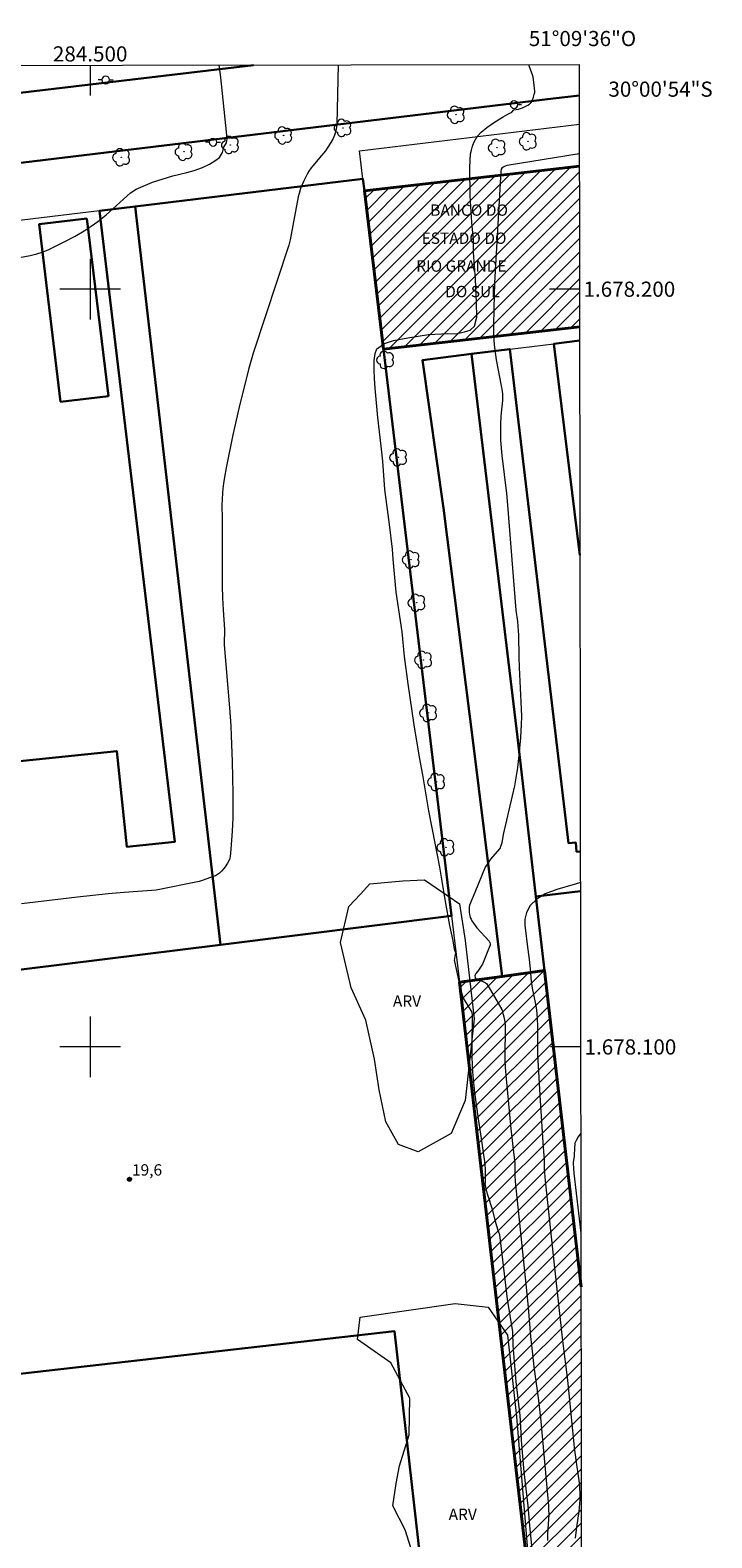
# Model space of a CAD drawing. Units: metres. Extents: x 284066 to 284582, y 1677670 to 1678234.
# Drawn here: x 284492 to 284582, y 1678035 to 1678234 of the extents above; entities that cross this region are included whole.
import ezdxf
from ezdxf.enums import TextEntityAlignment as Align

# ---------------------------------------------------------------- set-up
doc = ezdxf.new("R2010")
doc.units = ezdxf.units.M
doc.header["$MEASUREMENT"] = 0
for name, color, linetype, lineweight in [('Articulacao', 7, 'Continuous', 18), ('Coordenadas', 7, 'Continuous', 9), ('Edificacoes', 7, 'Continuous', 30), ('Edificacoes_Notaveis', 7, 'Continuous', 40), ('Edificacoes_Notaveis_Hatch', 8, 'Continuous', 9), ('Malha_Coordenadas', 7, 'Continuous', 15), ('Muro_Grade', 8, 'Continuous', 20), ('Pavimentacao_Asfaltica_Mfio', 10, 'Continuous', 30), ('Poste', 7, 'Continuous', 9), ('Topon_Edif_Notaveis', 7, 'Continuous', 9)]:
    doc.layers.add(name, color=color, linetype=linetype, lineweight=lineweight)
for name, color, linetype, lineweight, true_color in [('Arvores_Isoladas', 7, 'Continuous', 18, 0x00ff33), ('Curvas_Intermediarias', 7, 'Continuous', 9, 0x783c14), ('Curvas_Mestras', 7, 'Continuous', 20, 0x783c14), ('Pto_Cotado', 7, 'Continuous', 9, 0x783c14), ('Topon_Pto_Cotado', 7, 'Continuous', 9, 0x783c14), ('Topon_Vegetacao', 7, 'Continuous', 9, 0x00ff33), ('Vegetacao', 7, 'Orla8', 9, 0x00ff33)]:
    doc.layers.add(name, color=color, linetype=linetype, lineweight=lineweight, true_color=true_color)
doc.styles.add('Arial', font='arial.ttf', dxfattribs={"height": 1.5})
doc.styles.get("Standard").update_dxf_attribs({"font": 'arial.ttf'})
doc.linetypes.add('Orla8', pattern='A,6,-0.5,["V",Standard,S=1,R=0,X=-0.5,Y=-1],-0.5,6,-0.5,["V",Standard,S=1,R=0,X=-0.5,Y=-1],-0.5', length=14)

# ---------------------------------------------------------------- blocks, each defined once
blk = doc.blocks.new('Cotas')
at = {"layer": 'Pto_Cotado'}
blk.add_hatch(color=256, dxfattribs=at).paths.add_polyline_path([(0, 0.24, 1), (0, -0.24, 1)])
at = {"layer": 'Pto_Cotado', "lineweight": -3}
blk.add_lwpolyline([(0, -0.24, -1), (0, 0.24, -1)], format="xyb", close=True, dxfattribs=at)
blk = doc.blocks.new('Arvore')
at = {"layer": 'Arvores_Isoladas'}
blk.add_lwpolyline([(-0.72, 0.49, 0.872324), (-0.72, -0.55, 0.862983), (0.28, -0.83, 0.900105), (0.89, 0.03, 0.863155), (0.26, 0.86, 0.882486)], format="xyb", close=True, dxfattribs=at)
blk.add_circle((0, 0), 0.0286, dxfattribs=at)
blk = doc.blocks.new('Poste')
at = {"layer": 'Poste'}
for points in [[(-0.5, 0), (-1, 0)], [(0.5, 0), (1, 0)]]:
    blk.add_lwpolyline(points, dxfattribs=at)
blk.add_lwpolyline([(0, 0.5, 1), (0, -0.5, 1)], format="xyb", close=True, dxfattribs=at)

msp = doc.modelspace()

# ---------------------------------------------------------------- hatches: boundary and pattern name
at = {"layer": 'Edificacoes_Notaveis_Hatch'}
h = msp.add_hatch(dxfattribs=at)
h.set_pattern_fill('ANSI31', color=256, scale=10)
h.paths.add_polyline_path([(284538.72, 1678192.07), (284536.2, 1678212.98), (284564.6, 1678216.23), (284564.63, 1678195.03)])
h = msp.add_hatch(dxfattribs=at)
h.set_pattern_fill('ANSI31', color=256, scale=10)
h.paths.add_polyline_path([(284559.98, 1678110.08), (284564.81, 1678068.34), (284564.98, 1677945.81), (284561.12, 1677945.37), (284556.16, 1677944.81), (284548.31, 1678010.25), (284547.68, 1678015.45), (284547.68, 1678015.48), (284559.43, 1678016.88), (284548.77, 1678108.55), (284554.38, 1678109.31)])

# ---------------------------------------------------------------- linework, layer by layer
at = {"layer": 'Articulacao', "flags": 128}
msp.add_lwpolyline([(284082.23, 1678228.96), (284564.58, 1678229.64), (284565.36, 1677675.38), (284083.03, 1677674.7), (284082.23, 1678228.96)], close=True, dxfattribs=at)
at = {"layer": 'Curvas_Intermediarias', "flags": 128}
for points, elevation in [([(284489.05, 1678203.89), (284492.08, 1678204.45), (284492.94, 1678204.68), (284493.67, 1678204.9), (284494.03, 1678205.04), (284494.55, 1678205.26), (284496.66, 1678206.29), (284498.02, 1678207), (284499.22, 1678207.69), (284500.14, 1678208.3), (284501.03, 1678208.95), (284502.12, 1678209.82), (284503.01, 1678210.6), (284505.34, 1678212.7), (284506.09, 1678213.19), (284508.25, 1678214.11), (284510.9, 1678214.98), (284512.77, 1678215.41), (284513.74, 1678215.67), (284514.84, 1678216.04), (284515.77, 1678216.5), (284516.57, 1678217.02), (284517.09, 1678217.38), (284517.47, 1678218.05), (284517.65, 1678218.75), (284518, 1678219.32), (284518.09, 1678219.86), (284517.98, 1678220.77), (284517.84, 1678222.44), (284517.58, 1678225.01), (284517.23, 1678227.92), (284517.03, 1678229.57)], 18), ([(284532.75, 1678229.6), (284532.57, 1678221.77), (284532.53, 1678221.38), (284532.38, 1678220.71), (284532.27, 1678220.33), (284532.07, 1678219.88), (284531.78, 1678219.36), (284531.3, 1678218.59), (284531.06, 1678218.27), (284530.56, 1678217.64), (284529.39, 1678216.29), (284529.17, 1678216.01), (284528.89, 1678215.59), (284528.64, 1678215.16), (284528.2, 1678214.31), (284527.93, 1678213.7), (284527.76, 1678213.29), (284527.58, 1678212.64), (284527.48, 1678212.2), (284526.39, 1678206.51), (284526.22, 1678205.8), (284521.51, 1678191.54), (284521.24, 1678190.64), (284520.89, 1678189.4), (284519.63, 1678184.24), (284518.84, 1678180.78), (284517.95, 1678176.42), (284517.72, 1678175.21), (284517.59, 1678174.34), (284517.5, 1678173.64), (284517.46, 1678173.11), (284517.42, 1678172.23), (284517.4, 1678171.53), (284517.41, 1678169.71), (284517.44, 1678168.77), (284517.44, 1678160.82), (284517.47, 1678159.25), (284517.54, 1678157.68), (284517.73, 1678155.1), (284517.72, 1678154.56), (284517.68, 1678153.74), (284517.69, 1678153.08), (284518.41, 1678144.73), (284518.57, 1678142.38), (284518.63, 1678141.04), (284518.74, 1678137.67), (284518.85, 1678133.46), (284518.85, 1678131.7), (284518.82, 1678130.24), (284518.73, 1678128.49), (284518.57, 1678126.09), (284518.48, 1678125.13), (284518.45, 1678124.94), (284518.39, 1678124.75), (284518.12, 1678124.26), (284517.81, 1678123.78), (284517.65, 1678123.55), (284517.35, 1678123.19), (284517.06, 1678122.94), (284516.54, 1678122.58), (284516.22, 1678122.49), (284514.9, 1678122), (284514.37, 1678121.83), (284508.7, 1678120.69), (284504.51, 1678120.39), (284502.38, 1678120.2), (284498.35, 1678119.76), (284490.94, 1678118.9)], 19), ([(284564.6, 1678217.9), (284564.29, 1678217.83), (284555.34, 1678216.38), (284555.03, 1678216.31), (284554.79, 1678216.23), (284554.53, 1678216.09), (284554.33, 1678215.96), (284554.27, 1678215.82), (284554.22, 1678215.52), (284553.4, 1678200.83), (284553.32, 1678199.09), (284553.28, 1678197.6), (284553.26, 1678195.03), (284553.27, 1678193.96), (284553.35, 1678192.64), (284553.51, 1678191.33), (284553.62, 1678190.68), (284554.28, 1678187.23), (284554.4, 1678186.54), (284554.45, 1678186.14), (284554.45, 1678185.87), (284554.42, 1678185.32), (284554.23, 1678183.23), (284554.16, 1678182.13), (284554.16, 1678181.27), (284554.19, 1678180.04), (284554.36, 1678178.07), (284554.95, 1678173.02), (284555.1, 1678171.49), (284556.21, 1678157.63), (284556.4, 1678156.15), (284556.52, 1678154.91), (284556.55, 1678154.32), (284556.58, 1678151.5), (284556.62, 1678150.07), (284556.92, 1678144.64), (284556.93, 1678143.62), (284556.91, 1678142.55), (284556.8, 1678140.84), (284556.59, 1678138.48), (284556.4, 1678136.86), (284556.2, 1678135.52), (284556.01, 1678134.45), (284555.73, 1678133.12), (284554.53, 1678128.02), (284554.33, 1678126.94), (284554.27, 1678126.68), (284554.19, 1678126.43), (284554.12, 1678126.29), (284554.03, 1678126.15), (284552.86, 1678124.77), (284552.53, 1678124.31), (284552.16, 1678123.72), (284550.77, 1678120.39), (284550.08, 1678118.69), (284550.02, 1678118.47), (284550.02, 1678118.17), (284550.05, 1678117.72), (284550.13, 1678117.28), (284550.19, 1678117.07), (284550.29, 1678116.86), (284550.41, 1678116.65), (284551.07, 1678115.72), (284552.67, 1678113.96), (284552.78, 1678113.78), (284552.83, 1678113.62), (284552.83, 1678113.54), (284552.8, 1678113.43), (284552.69, 1678113.11), (284551.78, 1678110.93), (284551.7, 1678110.79), (284551.45, 1678110.39), (284551.18, 1678110), (284550.93, 1678109.67), (284550.82, 1678109.5), (284550.79, 1678109.38), (284550.81, 1678109.22), (284550.87, 1678109.08), (284550.97, 1678108.99), (284551.76, 1678108.67), (284552.19, 1678108.48), (284552.31, 1678108.36), (284552.56, 1678108.04), (284553.4, 1678106.59), (284554.33, 1678104.93), (284554.45, 1678104.58), (284554.63, 1678103.96), (284554.71, 1678103.53), (284554.74, 1678103.31), (284554.77, 1678102.87), (284554.77, 1678102.21), (284554.74, 1678099.1), (284554.76, 1678098.21), (284554.81, 1678097.32), (284554.89, 1678096.26), (284555.55, 1678089.19), (284555.74, 1678087.26), (284555.94, 1678085.73), (284556.05, 1678084.7), (284556.07, 1678084.15), (284556.08, 1678083.04), (284556.13, 1678082.26), (284557.67, 1678067.4), (284557.84, 1678065.62), (284558.15, 1678061.78), (284558.34, 1678059.87), (284558.59, 1678057.8), (284559.14, 1678053.67), (284559.44, 1678051.06), (284560.16, 1678043.29), (284560.5, 1678039.43), (284560.53, 1678038.95), (284560.54, 1678038.31), (284560.38, 1678035.73), (284560.39, 1678034.84)], 21), ([(284564.74, 1678121.69), (284564.74, 1678121.69), (284564.02, 1678121.47), (284561.62, 1678120.76), (284560.08, 1678120.2), (284558.96, 1678119.48), (284558.09, 1678118.67), (284557.61, 1678117.76), (284557.38, 1678116.84), (284557.38, 1678116.04), (284557.48, 1678115.38), (284557.7, 1678113.51), (284557.98, 1678111.54), (284558.14, 1678109.86), (284558.19, 1678109.01), (284558.27, 1678108.38), (284558.37, 1678107.76), (284558.75, 1678105.85), (284558.91, 1678104.9), (284558.98, 1678104.32), (284559.03, 1678103.74), (284559.07, 1678102.68), (284559.05, 1678099.7), (284559.07, 1678099.02), (284559.42, 1678092.88), (284559.8, 1678086.74), (284559.92, 1678085.2), (284559.95, 1678084.77), (284559.92, 1678084.3), (284559.94, 1678083.93), (284560.06, 1678082.32), (284561.31, 1678070.83), (284562.38, 1678061.23), (284563.04, 1678056.03), (284563.9, 1678047.12), (284564.11, 1678045.51), (284564.52, 1678042.76), (284564.59, 1678042.12), (284564.66, 1678040.72), (284564.65, 1678040.29), (284564.62, 1678039.76), (284564.53, 1678038.69), (284564.21, 1678036.64), (284564.04, 1678035.18)], 22), ([(284564.78, 1678088.63), (284564.76, 1678088.6), (284564.45, 1678088.13), (284564.17, 1678087.63), (284564.01, 1678087.28), (284563.97, 1678087.09), (284563.95, 1678086.79), (284563.91, 1678085.52), (284563.76, 1678084.77), (284563.75, 1678084.62), (284563.8, 1678083.98), (284563.86, 1678083.34), (284564.8, 1678075.43), (284564.8, 1678075.43)], 23)]:
    msp.add_lwpolyline(points, dxfattribs=dict(at, elevation=elevation))
at = {"layer": 'Curvas_Mestras', "elevation": 20, "flags": 128}
msp.add_lwpolyline([(284558.37, 1678033.71), (284558.03, 1678036.83), (284557.82, 1678039.42), (284557.31, 1678043.91), (284556.97, 1678048.07), (284556.91, 1678049.07), (284556.77, 1678051.35), (284556.24, 1678055.84), (284555.85, 1678060.58), (284555.8, 1678062.42), (284555.12, 1678066.7), (284554.5, 1678071.91), (284554.07, 1678075.18), (284553.84, 1678075.91), (284553.62, 1678076.65), (284553.39, 1678077.49), (284553.15, 1678078.43), (284552.86, 1678079.32), (284552.71, 1678079.84), (284552.47, 1678080.57), (284552.24, 1678081.49), (284552.16, 1678081.99), (284552.2, 1678082.12), (284552.19, 1678082.3), (284552.19, 1678083.93), (284552.11, 1678084.86), (284551.95, 1678086.08), (284551.68, 1678087.9), (284551.26, 1678090.51), (284550.79, 1678093.97), (284550.61, 1678095.64), (284550.48, 1678097.31), (284550.43, 1678098.98), (284550.43, 1678100.66), (284550.5, 1678103.36), (284550.5, 1678104.01), (284550.48, 1678104.26), (284550.43, 1678104.49), (284550.3, 1678104.8), (284550.08, 1678105.18), (284549.41, 1678106.23), (284549.31, 1678106.42), (284549.2, 1678106.68), (284548.81, 1678108.26), (284548.13, 1678111.28), (284548.12, 1678111.39), (284548.19, 1678111.93), (284548.26, 1678112.37), (284548.11, 1678112.91), (284547.94, 1678113.98), (284547.49, 1678116.02), (284546.9, 1678119.2), (284546.45, 1678122.14), (284546.16, 1678123.72), (284545.6, 1678126.68), (284544.73, 1678131.16), (284543.92, 1678135.91), (284543.49, 1678138.24), (284542.78, 1678142.5), (284541.99, 1678147.92), (284541.52, 1678151.54), (284541.18, 1678154.76), (284540.41, 1678160.03), (284540.02, 1678164.39), (284539.91, 1678165.68), (284539.51, 1678168.96), (284538.89, 1678173.58), (284538.64, 1678177.3), (284538.42, 1678179.3), (284537.99, 1678183.06), (284537.61, 1678186.92), (284537.56, 1678188.23), (284537.48, 1678189.37), (284537.51, 1678190.57), (284537.64, 1678191.51), (284537.87, 1678192.12), (284538.85, 1678192.83), (284540.03, 1678193.23), (284541.95, 1678193.57), (284544.65, 1678194.04), (284547.24, 1678194.14), (284548.25, 1678194.09), (284549.43, 1678194.36), (284550.18, 1678194.58), (284550.76, 1678195.1), (284551.06, 1678196.33), (284551, 1678198.24), (284550.86, 1678201.31), (284550.63, 1678204.83), (284550.61, 1678206.55), (284550.39, 1678208.79), (284550.17, 1678212.3), (284550.11, 1678216.08), (284550.21, 1678217.85), (284550.34, 1678218.36), (284550.48, 1678218.86), (284550.67, 1678219.36), (284551.09, 1678220.14), (284551.62, 1678220.73), (284552.35, 1678221.32), (284553.12, 1678221.85), (284553.59, 1678222.18), (284554.09, 1678222.48), (284554.53, 1678222.74), (284555.16, 1678223.11), (284555.69, 1678223.38), (284555.92, 1678223.67), (284555.95, 1678223.67), (284556.53, 1678223.77), (284557.08, 1678223.94), (284557.43, 1678224.09), (284557.77, 1678224.28), (284557.99, 1678224.43), (284558.18, 1678224.61), (284558.34, 1678224.82), (284558.42, 1678224.98), (284558.55, 1678225.33), (284558.64, 1678225.7), (284558.69, 1678225.97), (284558.69, 1678226.15), (284558.57, 1678227.32), (284558.47, 1678227.98), (284558.39, 1678228.31), (284558.2, 1678228.85), (284557.92, 1678229.63)], dxfattribs=at)
at = {"layer": 'Edificacoes', "flags": 128}
for points in [[(284536.2, 1678212.98), (284538.72, 1678192.07), (284547.72, 1678117.28), (284517.2, 1678113.48), (284505.96, 1678210.91), (284536.01, 1678214.55)], [(284517.2, 1678113.48), (284471, 1678107.74), (284469.36, 1678123.57), (284468.14, 1678135.45), (284478.05, 1678136.47), (284479.4, 1678123.37), (284489.97, 1678124.47), (284488.62, 1678137.5), (284503.52, 1678139.05), (284504.83, 1678126.41), (284511.19, 1678127.07), (284501.23, 1678210.34), (284505.96, 1678210.91)], [(284499.57, 1678209.33), (284493.26, 1678208.57), (284496.09, 1678185.14), (284502.41, 1678185.9)], [(284559.98, 1678110.08), (284558.85, 1678119.86), (284556.42, 1678140.86), (284550.36, 1678191.49), (284543.87, 1678190.63), (284546.64, 1678171.1), (284550.56, 1678140.14), (284554.38, 1678109.31)], [(284485.02, 1678013.3), (284480.22, 1678055.69), (284540.19, 1678062.48), (284544.99, 1678020.06)]]:
    msp.add_lwpolyline(points, close=True, dxfattribs=at)
for points in [[(284564.67, 1678164.88), (284561.22, 1678192.8), (284564.64, 1678193.22)], [(284564.74, 1678120.55), (284558.85, 1678119.86), (284556.42, 1678140.86), (284550.36, 1678191.49), (284555.4, 1678192.1), (284563.17, 1678126.88), (284564.11, 1678126.97), (284564.22, 1678125.75), (284564.73, 1678125.8)]]:
    msp.add_lwpolyline(points, dxfattribs=at)
at = {"layer": 'Edificacoes_Notaveis', "flags": 128}
for points in [[(284538.72, 1678192.07), (284536.2, 1678212.98), (284564.6, 1678216.23)], [(284564.63, 1678195.03), (284538.72, 1678192.07)], [(284559.98, 1678110.08), (284554.38, 1678109.31), (284548.77, 1678108.55), (284559.43, 1678016.88), (284547.68, 1678015.48), (284547.68, 1678015.45), (284548.31, 1678010.25), (284556.16, 1677944.81), (284561.12, 1677945.37), (284564.98, 1677945.81)], [(284564.81, 1678068.34), (284559.98, 1678110.08)]]:
    msp.add_lwpolyline(points, dxfattribs=at)
at = {"layer": 'Malha_Coordenadas', "flags": 128}
for points in [[(284500, 1678229.55), (284500, 1678225.55)], [(284500, 1678204), (284500, 1678196)], [(284504, 1678200), (284496, 1678200)], [(284564.63, 1678200), (284560.63, 1678200)], [(284500, 1678104), (284500, 1678096)], [(284504, 1678100), (284496, 1678100)], [(284564.77, 1678100), (284560.77, 1678100)]]:
    msp.add_lwpolyline(points, dxfattribs=at)
at = {"layer": 'Muro_Grade', "flags": 128}
for points in [[(284536.01, 1678214.55), (284535.56, 1678218.25), (284564.6, 1678221.78)], [(284505.96, 1678210.91), (284536.01, 1678214.55)], [(284547.72, 1678117.28), (284538.72, 1678192.07), (284536.2, 1678212.98), (284536.01, 1678214.55)], [(284505.96, 1678210.91), (284501.23, 1678210.34), (284480.78, 1678207.86), (284460.01, 1678205.35)], [(284505.96, 1678210.91), (284517.2, 1678113.48)], [(284558.85, 1678119.86), (284556.42, 1678140.86), (284550.36, 1678191.49), (284555.4, 1678192.1), (284561.22, 1678192.8)], [(284564.64, 1678193.22), (284561.22, 1678192.8)], [(284564.67, 1678164.88), (284561.22, 1678192.8)], [(284558.85, 1678119.86), (284564.74, 1678120.55)], [(284558.85, 1678119.86), (284559.98, 1678110.08)], [(284517.2, 1678113.48), (284547.72, 1678117.28)], [(284547.72, 1678117.28), (284548.77, 1678108.55)], [(284471, 1678107.74), (284517.2, 1678113.48)], [(284548.77, 1678108.55), (284554.38, 1678109.31), (284559.98, 1678110.08)], [(284564.81, 1678068.34), (284559.98, 1678110.08)], [(284548.77, 1678108.55), (284559.43, 1678016.88), (284547.68, 1678015.48), (284547.1, 1678020.3), (284544.99, 1678020.06), (284485.02, 1678013.3), (284453.9, 1678009.79)]]:
    msp.add_lwpolyline(points, dxfattribs=at)
at = {"layer": 'Pavimentacao_Asfaltica_Mfio', "flags": 128}
for points in [[(284521.55, 1678229.58), (284447.65, 1678220.79), (284427.79, 1678218.45), (284426.64, 1678218.59), (284425.2, 1678219.21), (284424.25, 1678220.24), (284423.41, 1678222.27), (284422.59, 1678229.44)], [(284565.04, 1677901.7), (284477.87, 1677892.39), (284468.34, 1677891.33), (284467.24, 1677891.63), (284466.51, 1677892.28), (284465.87, 1677893.1), (284465.48, 1677894.49), (284462.26, 1677918.71), (284453.19, 1677982.34), (284450.13, 1678003.75), (284447.16, 1678029.02), (284437.43, 1678107.94), (284429.94, 1678171.43), (284425.9, 1678206.11), (284426.28, 1678207.27), (284426.84, 1678208.37), (284427.85, 1678209), (284492.63, 1678216.9), (284561.11, 1678225.15), (284564.59, 1678225.56)]]:
    msp.add_lwpolyline(points, dxfattribs=at)
at = {"layer": 'Vegetacao', "flags": 128}
for points in [[(284535.67, 1678120.18), (284536.91, 1678121.51), (284541.3, 1678121.92), (284544.13, 1678122.06), (284548.78, 1678118.88), (284549.52, 1678114.06), (284550.7, 1678103.72), (284549.53, 1678092.94), (284547.66, 1678088.58), (284543.29, 1678086.14), (284540.72, 1678087.12), (284539.04, 1678090.1), (284538.17, 1678094.33), (284537.56, 1678098.38), (284536.4, 1678103.53), (284534.47, 1678107.82), (284533.05, 1678113.79), (284534.13, 1678118.53)], [(284459.31, 1677927.02), (284457.1, 1677953.5), (284453.96, 1677975.61), (284451.35, 1677987.14), (284450.43, 1677991.1), (284451.22, 1677997.51), (284456.09, 1678007.03), (284461.55, 1678010.02), (284465.93, 1678012.78), (284466.51, 1678015.54), (284464.89, 1678023.35), (284463.06, 1678025.74), (284461.77, 1678023.32), (284460.93, 1678017.78), (284457.7, 1678016.25), (284455.05, 1678017.24), (284453.62, 1678021.57), (284447.7, 1678032.55), (284445.62, 1678036.67), (284443.91, 1678042.15), (284444.4, 1678053.32), (284442.79, 1678059.83), (284442.69, 1678067.23), (284446.85, 1678071.57), (284451.09, 1678070.3), (284452.46, 1678067.28), (284452.35, 1678063.78), (284450.59, 1678059.44), (284452.34, 1678055.3), (284454.48, 1678050.69), (284459.81, 1678049.88), (284461.72, 1678051.86), (284462.52, 1678057.31), (284465.3, 1678062.23), (284470.02, 1678063.24), (284478.67, 1678057.73), (284479.99, 1678054.05), (284480.81, 1678044.03), (284482.81, 1678032.15), (284483.85, 1678016.68), (284486, 1678013.51), (284489.83, 1678014.41), (284494.48, 1678017.13), (284500.25, 1678015.34), (284508.24, 1678018.07), (284522.01, 1678018.02), (284541.53, 1678018.96), (284544.96, 1678021.38), (284544.35, 1678027.52), (284541.6, 1678036.29), (284539.98, 1678039.43), (284540.41, 1678042.37), (284540.85, 1678044.72), (284542.1, 1678048.8), (284542.22, 1678053.66), (284539.69, 1678058.32), (284535.3, 1678061.41), (284535.66, 1678064.35), (284548.21, 1678066.14), (284552.54, 1678065.66), (284555.12, 1678061.95), (284556.3, 1678051.21), (284558.4, 1678025.56), (284559.36, 1678019.57), (284558.4, 1678017.95), (284553.07, 1678016.79), (284543.46, 1678014.58), (284538.47, 1678013.55), (284533.59, 1678012.59), (284529.31, 1678012.66), (284524.43, 1678012.36), (284520.12, 1678010.69), (284506.14, 1678010.27), (284497.96, 1678008.69), (284492.88, 1678007.32), (284487.94, 1678008.1), (284481.83, 1678008.01), (284474.27, 1678006.46), (284468.29, 1678006.21), (284466.29, 1678003.75), (284468.3, 1678000.69), (284474.4, 1678002.52), (284476.12, 1678002.59), (284481.61, 1678001.44), (284485.69, 1678002.68), (284487.83, 1678001.69), (284488.07, 1677992.98), (284487.12, 1677982.97), (284486.01, 1677980.68), (284482.55, 1677979.35), (284478.73, 1677979.58), (284473.63, 1677983.96), (284471.57, 1677986.59), (284469.6, 1677985.11), (284471.01, 1677981.59), (284470.29, 1677978.83), (284471.89, 1677974.81), (284472.38, 1677967.64), (284474.73, 1677966.27), (284478.73, 1677966.88), (284483.94, 1677965.86), (284484.74, 1677958.25), (284484.45, 1677954.98), (284482.41, 1677953.14), (284479.43, 1677953.07), (284476.75, 1677954.18), (284473.71, 1677954.38), (284472.01, 1677953.1), (284471.07, 1677949.26), (284470.74, 1677944.69), (284469.92, 1677934.62), (284470.24, 1677931.83), (284472.68, 1677928.64), (284474.13, 1677921), (284473.45, 1677916.34), (284470.72, 1677913.86), (284465.91, 1677912.78), (284463.16, 1677913.09), (284460.1, 1677916.04), (284459.41, 1677919.8)]]:
    msp.add_lwpolyline(points, close=True, dxfattribs=at)

# ---------------------------------------------------------------- block references
at = {"layer": 'Arvores_Isoladas'}
for p in [(284533.37, 1678221.28), (284548.31, 1678223.02), (284525.54, 1678220.29), (284557.82, 1678219.52), (284504.12, 1678217.4), (284512.38, 1678218.14), (284518.5, 1678219.03), (284553.72, 1678218.67), (284538.99, 1678190.68), (284540.71, 1678177.8), (284542.36, 1678164.31), (284543.12, 1678158.62), (284543.99, 1678151.07), (284544.66, 1678144.09), (284545.71, 1678134.98), (284546.96, 1678126.34)]:
    msp.add_blockref('Arvore', p, dxfattribs=at)
at = {"layer": 'Poste'}
for p in [(284502.05, 1678227.61), (284555.97, 1678224.36), (284516.22, 1678219.39)]:
    msp.add_blockref('Poste', p, dxfattribs=at)
at = {"layer": 'Pto_Cotado'}
msp.add_blockref('Cotas', (284505.19, 1678082.53, 19.62), dxfattribs=at)

# ---------------------------------------------------------------- texts
at = {"layer": 'Coordenadas', "style": 'Arial'}
for s, p in [('51°09\'36"O', (284565, 1678232.08)), ('284.500', (284500, 1678230.05))]:
    msp.add_text(s, height=2, dxfattribs=at).set_placement(p, align=Align.CENTER)
for s, p in [('30°00\'54"S', (284568.42, 1678226.4)), ('1.678.200', (284565.13, 1678200)), ('1.678.100', (284565.27, 1678100))]:
    msp.add_text(s, height=2, dxfattribs=at).set_placement(p, align=Align.MIDDLE_LEFT)
at = {"layer": 'Topon_Edif_Notaveis', "style": 'Arial'}
for s, p in [('BANCO DO', (284544.89, 1678209.22)), ('ESTADO DO', (284543.76, 1678205.51)), ('RIO GRANDE', (284543.05, 1678201.84)), ('DO SUL', (284546.87, 1678198.47))]:
    msp.add_text(s, height=1.5, dxfattribs=at).set_placement(p, align=Align.BOTTOM_LEFT)
at = {"layer": 'Topon_Pto_Cotado', "style": 'Arial'}
msp.add_text('19,6', height=1.5, dxfattribs=at).set_placement((284505.52, 1678083.02, 19.62))
at = {"layer": 'Topon_Vegetacao', "style": 'Arial'}
for p in [(284541.83, 1678106.05), (284549.19, 1678038.31)]:
    msp.add_text('ARV', height=1.5, dxfattribs=at).set_placement(p, align=Align.MIDDLE_CENTER)

doc.saveas('drawing.dxf')
